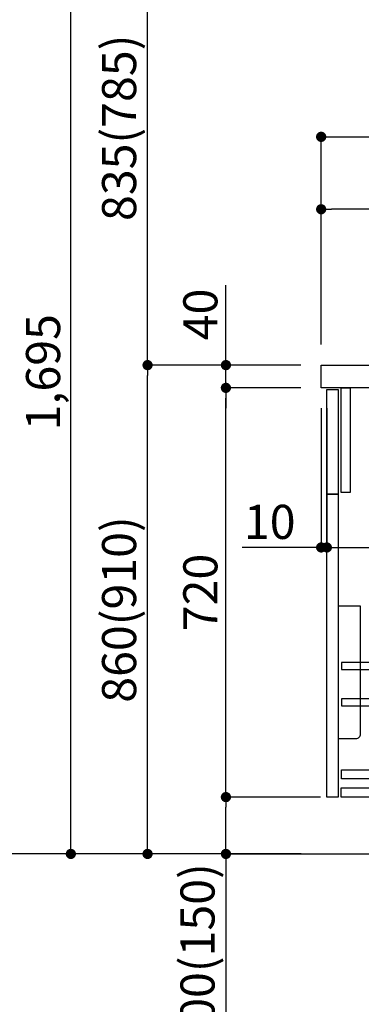
# Model space of a CAD drawing. Extents: x 27948 to 54421, y -11045 to 1546.
# Drawn here: x 47624 to 48225, y -9222 to -7489 of the extents above; entities that cross this region are included whole.
import ezdxf

# ---------------------------------------------------------------- set-up
doc = ezdxf.new("R2010")
doc.units = 0
doc.header["$LTSCALE"] = 50
doc.header["$MEASUREMENT"] = 0
doc.layers.get('0').update_dxf_attribs({"linetype": 'CONTINUOUS'})
doc.layers.get('DEFPOINTS').update_dxf_attribs({"color": 146, "linetype": 'CONTINUOUS'})
for name, color, linetype in [('111-壁仕上', 3, 'CONTINUOUS'), ('122-扉', 6, 'CONTINUOUS'), ('126-甲板', 2, 'CONTINUOUS'), ('150-機器', 8, 'CONTINUOUS'), ('166-寸法B', 11, 'CONTINUOUS')]:
    doc.layers.add(name, color=color, linetype=linetype)
doc.styles.add('KH001', font='txt')
doc.dimstyles.new('KH1xx030', dxfattribs={"dimscale": 30, "dimtxt": 2, "dimasz": 0.6, "dimexe": 0.3, "dimexo": 1.2, "dimgap": 0.5, "dimtad": 3, "dimdec": 1, "dimdsep": 46, "dimlunit": 6, "dimtxsty": 'KH001', "dimblk": 'DOT', "dimcen": 1, "dimdle": 1, "dimclrd": 256, "dimclre": 256, "dimclrt": 256, "dimadec": 0, "dimazin": 0, "dimtfac": 1, "dimtdec": 1, "dimtix": 1, "dimtmove": 2, "dimatfit": 3, "dimldrblk": 'CLOSEDBLANK', "dimfxl": 1, "dimtolj": 1, "dimtzin": 0, "dimlwd": -1, "dimlwe": -1, "dimarcsym": 0})

# ---------------------------------------------------------------- blocks, each defined once
blk = doc.blocks.new('包丁差し_D')
at = {"layer": '150-機器', "color": 161, "linetype": 'Continuous'}
blk.add_lwpolyline([(0, -233), (31.2, -233, 0.414214), (39.2, -225), (39.2, 0), (0, 0)], format="xyb", close=True, dxfattribs=at)
blk = doc.blocks.new('_Dot')
at = {"color": 0, "linetype": 'ByBlock', "lineweight": -2}
blk.add_line((-0.5, 0), (-1, 0), dxfattribs=at)
at = {"color": 0, "linetype": 'ByBlock', "const_width": 0.5}
blk.add_lwpolyline([(-0.25, 0, 1), (0.25, 0, 1)], format="xyb", close=True, dxfattribs=at)
blk = doc.blocks.new('*D105')
at = {"layer": '166-寸法B', "transparency": 16777216}
for p, q in [((48118.3, -8097), (47839.8, -8097)), ((47848.8, -8939), (47848.8, -8115)), ((48118.9, -8957), (47839.8, -8957))]:
    blk.add_line(p, q, dxfattribs=at)
at = {"layer": 'DEFPOINTS', "color": 0, "transparency": 16777216}
for p in [(47848.8, -8097), (48154.3, -8097), (48154.9, -8957)]:
    blk.add_point(p, dxfattribs=at)
at = {"layer": '166-寸法B', "transparency": 16777216, "xscale": 18, "yscale": 18, "zscale": 18}
for p, rotation in [((47848.8, -8097), 90), ((47848.8, -8957), 270)]:
    blk.add_blockref('_Dot', p, dxfattribs=dict(at, rotation=rotation))
at = {"layer": '166-寸法B', "transparency": 16777216, "insert": (47798.7, -8527), "char_height": 60, "attachment_point": 5, "rotation": 90, "style": 'KH001'}
blk.add_mtext('\\A1;860(910)', dxfattribs=at)
blk = doc.blocks.new('_ClosedBlank')
at = {"color": 0, "linetype": 'ByBlock', "lineweight": -2}
for p, q in [((-1, 0.167), (0, 0)), ((-1, 0.167), (-1, -0.167)), ((0, 0), (-1, -0.167))]:
    blk.add_line(p, q, dxfattribs=at)
blk = doc.blocks.new('*D106')
at = {"layer": '166-寸法B', "transparency": 16777216}
for p, q in [((48102.9, -6557), (47572.7, -6557)), ((47581.7, -8939), (47581.7, -6575)), ((48118.9, -8957), (47572.7, -8957))]:
    blk.add_line(p, q, dxfattribs=at)
at = {"layer": 'DEFPOINTS', "color": 0, "transparency": 16777216}
for p in [(47581.7, -6557), (48138.9, -6557), (48154.9, -8957)]:
    blk.add_point(p, dxfattribs=at)
at = {"layer": '166-寸法B', "transparency": 16777216, "xscale": 18, "yscale": 18, "zscale": 18}
for p, rotation in [((47581.7, -6557), 90), ((47581.7, -8957), 270)]:
    blk.add_blockref('_Dot', p, dxfattribs=dict(at, rotation=rotation))
at = {"layer": '166-寸法B', "transparency": 16777216, "insert": (47532.9, -7757), "char_height": 60, "attachment_point": 5, "rotation": 90, "style": 'KH001'}
blk.add_mtext('\\A1;2,400', dxfattribs=at)
blk = doc.blocks.new('*D107')
at = {"layer": '166-寸法B', "linetype": 'ByBlock', "transparency": 16777216}
for p, q in [((48154.3, -8173), (48154.3, -8426.8)), ((48164.3, -8173), (48164.3, -8426.8)), ((48154.3, -8417.8), (48015.1, -8417.8)), ((48136.3, -8417.8), (48118.3, -8417.8)), ((48154.3, -8417.8), (48164.3, -8417.8)), ((48182.3, -8417.8), (48200.3, -8417.8))]:
    blk.add_line(p, q, dxfattribs=at)
at = {"layer": 'DEFPOINTS', "color": 0, "transparency": 16777216}
for p in [(48154.3, -8137), (48164.3, -8137), (48164.3, -8417.8)]:
    blk.add_point(p, dxfattribs=at)
at = {"layer": '166-寸法B', "transparency": 16777216, "xscale": 18, "yscale": 18, "zscale": 18}
blk.add_blockref('_Dot', (48154.3, -8417.8), dxfattribs=at)
at = {"layer": '166-寸法B', "transparency": 16777216, "xscale": 18, "yscale": 18, "zscale": 18, "rotation": 180}
blk.add_blockref('_Dot', (48164.3, -8417.8), dxfattribs=at)
at = {"layer": '166-寸法B', "transparency": 16777216, "insert": (48063.8, -8372.8), "char_height": 60, "attachment_point": 5, "style": 'KH001'}
blk.add_mtext('\\A1;10', dxfattribs=at)
blk = doc.blocks.new('*D108')
at = {"layer": '166-寸法B', "transparency": 16777216}
for p, q in [((48164.3, -8209), (48164.3, -8426.8)), ((48804.3, -8209), (48804.3, -8426.8)), ((48182.3, -8417.8), (48786.3, -8417.8))]:
    blk.add_line(p, q, dxfattribs=at)
at = {"layer": 'DEFPOINTS', "color": 0, "transparency": 16777216}
for p in [(48164.3, -8173), (48804.3, -8173), (48804.3, -8417.8)]:
    blk.add_point(p, dxfattribs=at)
at = {"layer": '166-寸法B', "transparency": 16777216, "xscale": 18, "yscale": 18, "zscale": 18, "rotation": 180}
blk.add_blockref('_Dot', (48164.3, -8417.8), dxfattribs=at)
at = {"layer": '166-寸法B', "transparency": 16777216, "xscale": 18, "yscale": 18, "zscale": 18}
blk.add_blockref('_Dot', (48804.3, -8417.8), dxfattribs=at)
at = {"layer": '166-寸法B', "transparency": 16777216, "insert": (48375.2, -8372.8), "char_height": 60, "attachment_point": 5, "style": 'KH001'}
blk.add_mtext('\\A1;640', dxfattribs=at)
blk = doc.blocks.new('*D109')
at = {"layer": '166-寸法B', "transparency": 16777216}
for p, q in [((48153.3, -8857), (47977.7, -8857)), ((47986.7, -8939), (47986.7, -8875)), ((48118.9, -8957), (47977.7, -8957)), ((47986.7, -8957), (47986.7, -9295.3))]:
    blk.add_line(p, q, dxfattribs=at)
at = {"layer": 'DEFPOINTS', "color": 0, "transparency": 16777216}
for p in [(47986.7, -8857), (48189.3, -8857), (48154.9, -8957)]:
    blk.add_point(p, dxfattribs=at)
at = {"layer": '166-寸法B', "transparency": 16777216, "xscale": 18, "yscale": 18, "zscale": 18}
for p, rotation in [((47986.7, -8857), 90), ((47986.7, -8957), 270)]:
    blk.add_blockref('_Dot', p, dxfattribs=dict(at, rotation=rotation))
at = {"layer": '166-寸法B', "transparency": 16777216, "insert": (47936.7, -9137.3), "char_height": 60, "attachment_point": 5, "rotation": 90, "style": 'KH001'}
blk.add_mtext('\\A1;100(150)', dxfattribs=at)
blk = doc.blocks.new('*D110')
at = {"layer": '166-寸法B', "transparency": 16777216}
for p, q in [((48118.3, -8137), (47977.7, -8137)), ((47986.7, -8839), (47986.7, -8155)), ((48153.3, -8857), (47977.7, -8857))]:
    blk.add_line(p, q, dxfattribs=at)
at = {"layer": 'DEFPOINTS', "color": 0, "transparency": 16777216}
for p in [(47986.7, -8137), (48154.3, -8137), (48189.3, -8857)]:
    blk.add_point(p, dxfattribs=at)
at = {"layer": '166-寸法B', "transparency": 16777216, "xscale": 18, "yscale": 18, "zscale": 18}
for p, rotation in [((47986.7, -8137), 90), ((47986.7, -8857), 270)]:
    blk.add_blockref('_Dot', p, dxfattribs=dict(at, rotation=rotation))
at = {"layer": '166-寸法B', "transparency": 16777216, "insert": (47941.7, -8497), "char_height": 60, "attachment_point": 5, "rotation": 90, "style": 'KH001'}
blk.add_mtext('\\A1;720', dxfattribs=at)
blk = doc.blocks.new('*D111')
at = {"layer": '166-寸法B', "transparency": 16777216}
for p, q in [((47986.7, -8097), (47986.7, -7956.6)), ((47986.7, -8079), (47986.7, -8061)), ((48118.3, -8097), (47977.7, -8097)), ((47986.7, -8137), (47986.7, -8097)), ((48118.3, -8137), (47977.7, -8137)), ((47986.7, -8155), (47986.7, -8173))]:
    blk.add_line(p, q, dxfattribs=at)
at = {"layer": 'DEFPOINTS', "color": 0, "transparency": 16777216}
for p in [(47986.7, -8097), (48154.3, -8097), (48154.3, -8137)]:
    blk.add_point(p, dxfattribs=at)
at = {"layer": '166-寸法B', "transparency": 16777216, "xscale": 18, "yscale": 18, "zscale": 18}
for p, rotation in [((47986.7, -8097), 270), ((47986.7, -8137), 90)]:
    blk.add_blockref('_Dot', p, dxfattribs=dict(at, rotation=rotation))
at = {"layer": '166-寸法B', "transparency": 16777216, "insert": (47941.7, -8007.9), "char_height": 60, "attachment_point": 5, "rotation": 90, "style": 'KH001'}
blk.add_mtext('\\A1;40', dxfattribs=at)
blk = doc.blocks.new('*D112')
at = {"layer": '166-寸法B', "transparency": 16777216}
for p, q in [((48154.3, -8061), (48154.3, -7686.4)), ((48804.3, -8061), (48804.3, -7686.4)), ((48172.3, -7695.4), (48786.3, -7695.4))]:
    blk.add_line(p, q, dxfattribs=at)
at = {"layer": 'DEFPOINTS', "color": 0, "transparency": 16777216}
for p in [(48804.3, -7695.4), (48154.3, -8097), (48804.3, -8097)]:
    blk.add_point(p, dxfattribs=at)
at = {"layer": '166-寸法B', "transparency": 16777216, "xscale": 18, "yscale": 18, "zscale": 18, "rotation": 180}
blk.add_blockref('_Dot', (48154.3, -7695.4), dxfattribs=at)
at = {"layer": '166-寸法B', "transparency": 16777216, "xscale": 18, "yscale": 18, "zscale": 18}
blk.add_blockref('_Dot', (48804.3, -7695.4), dxfattribs=at)
at = {"layer": '166-寸法B', "transparency": 16777216, "insert": (48479.3, -7650.4), "char_height": 60, "attachment_point": 5, "style": 'KH001'}
blk.add_mtext('\\A1;650', dxfattribs=at)
blk = doc.blocks.new('*D114')
at = {"layer": '166-寸法B', "transparency": 16777216}
for p, q in [((48154.3, -8061), (48154.3, -7813.8)), ((48783.3, -7822.8), (48172.3, -7822.8)), ((48801.3, -8061), (48801.3, -7813.8))]:
    blk.add_line(p, q, dxfattribs=at)
at = {"layer": 'DEFPOINTS', "color": 0, "transparency": 16777216}
for p in [(48154.3, -7822.8), (48154.3, -8097), (48801.3, -8097)]:
    blk.add_point(p, dxfattribs=at)
at = {"layer": '166-寸法B', "transparency": 16777216, "xscale": 18, "yscale": 18, "zscale": 18, "rotation": 180}
blk.add_blockref('_Dot', (48154.3, -7822.8), dxfattribs=at)
at = {"layer": '166-寸法B', "transparency": 16777216, "xscale": 18, "yscale": 18, "zscale": 18}
blk.add_blockref('_Dot', (48801.3, -7822.8), dxfattribs=at)
at = {"layer": '166-寸法B', "transparency": 16777216, "insert": (48477.8, -7777.8), "char_height": 60, "attachment_point": 5, "style": 'KH001'}
blk.add_mtext('\\A1;647', dxfattribs=at)
blk = doc.blocks.new('*D210')
at = {"layer": '166-寸法B', "transparency": 16777216}
for p, q in [((48102.9, -7262), (47839.8, -7262)), ((47848.8, -8079), (47848.8, -7280)), ((48118.3, -8097), (47839.8, -8097))]:
    blk.add_line(p, q, dxfattribs=at)
at = {"layer": 'DEFPOINTS', "color": 0, "transparency": 16777216}
for p in [(47848.8, -7262), (48138.9, -7262), (48154.3, -8097)]:
    blk.add_point(p, dxfattribs=at)
at = {"layer": '166-寸法B', "transparency": 16777216, "xscale": 18, "yscale": 18, "zscale": 18}
for p, rotation in [((47848.8, -7262), 90), ((47848.8, -8097), 270)]:
    blk.add_blockref('_Dot', p, dxfattribs=dict(at, rotation=rotation))
at = {"layer": '166-寸法B', "transparency": 16777216, "insert": (47798.7, -7679.5), "char_height": 60, "attachment_point": 5, "rotation": 90, "style": 'KH001'}
blk.add_mtext('\\A1;835(785)', dxfattribs=at)
blk = doc.blocks.new('*D214')
at = {"layer": '166-寸法B', "transparency": 16777216}
for p, q in [((48102.9, -7262), (47704.8, -7262)), ((47713.8, -8939), (47713.8, -7280)), ((48118.9, -8957), (47704.8, -8957))]:
    blk.add_line(p, q, dxfattribs=at)
at = {"layer": 'DEFPOINTS', "color": 0, "transparency": 16777216}
for p in [(47713.8, -7262), (48138.9, -7262), (48154.9, -8957)]:
    blk.add_point(p, dxfattribs=at)
at = {"layer": '166-寸法B', "transparency": 16777216, "xscale": 18, "yscale": 18, "zscale": 18}
for p, rotation in [((47713.8, -7262), 90), ((47713.8, -8957), 270)]:
    blk.add_blockref('_Dot', p, dxfattribs=dict(at, rotation=rotation))
at = {"layer": '166-寸法B', "transparency": 16777216, "insert": (47664.9, -8109.5), "char_height": 60, "attachment_point": 5, "rotation": 90, "style": 'KH001'}
blk.add_mtext('\\A1;1,695', dxfattribs=at)

msp = doc.modelspace()

# ---------------------------------------------------------------- linework, layer by layer
at = {"layer": '111-壁仕上', "ltscale": 2}
msp.add_lwpolyline([(47991.76, -8956.95), (48804.34, -8956.95), (48804.34, -6556.95), (47991.76, -6556.95)], dxfattribs=at)
at = {"layer": '122-扉', "color": 253}
for points in [[(48164.34, -8139.95), (48184.34, -8139.95), (48184.34, -8323.95), (48164.34, -8323.95)], [(48189.34, -8136.95), (48205.34, -8136.95), (48205.34, -8320.95), (48189.34, -8320.95)], [(48164.34, -8323.95), (48184.34, -8323.95), (48184.34, -8856.95), (48164.34, -8856.95)]]:
    msp.add_lwpolyline(points, close=True, dxfattribs=at)
at = {"layer": '122-扉', "color": 253, "linetype": 'Continuous'}
for points in [[(48189.84, -8632.35), (48613.34, -8632.35), (48613.34, -8620.35), (48189.84, -8620.35)], [(48189.84, -8696.35), (48613.34, -8696.35), (48613.34, -8684.35), (48189.84, -8684.35)], [(48613.34, -8824.95), (48189.84, -8824.95), (48189.84, -8808.95), (48613.34, -8808.95)], [(48189.34, -8840.95), (48668.34, -8840.95), (48668.34, -8856.95), (48189.34, -8856.95)]]:
    msp.add_lwpolyline(points, close=True, dxfattribs=at)
at = {"layer": '126-甲板'}
msp.add_lwpolyline([(48154.34, -8096.95), (48801.34, -8096.95), (48801.34, -8136.95), (48154.34, -8136.95)], close=True, dxfattribs=at)

# ---------------------------------------------------------------- block references
at = {"layer": '150-機器', "color": 161}
msp.add_blockref('包丁差し_D', (48184.34, -8520.95), dxfattribs=at)

# ---------------------------------------------------------------- dimensions: what is measured, and where the dimension line sits
at = {"layer": '166-寸法B'}
for base, p1, p2, picture, middle in [((47581.68, -6556.95), (48154.87, -8956.95), (48138.87, -6556.95), '*D106', (47532.87, -7756.95)), ((47713.76, -7261.95), (48154.87, -8956.95), (48138.87, -7261.95), '*D214', (47664.95, -8109.45)), ((47986.68, -8136.95), (48189.34, -8856.95), (48154.34, -8136.95), '*D110', (47941.68, -8496.95))]:
    dim = msp.add_linear_dim(base=base, p1=p1, p2=p2, angle=90, dimstyle='KH1xx030', dxfattribs=at)
    dim.commit()
    dim.dimension.update_dxf_attribs({"geometry": picture, "text_midpoint": middle})
for base, p1, p2, override, picture, middle in [((47848.76, -7261.95), (48154.34, -8096.95), (48138.87, -7261.95), {"dimpost": '(785)'}, '*D210', (47798.75, -7679.45)), ((47848.76, -8096.95), (48154.87, -8956.95), (48154.34, -8096.95), {"dimpost": '(910)'}, '*D105', (47798.75, -8526.95))]:
    dim = msp.add_linear_dim(base=base, p1=p1, p2=p2, angle=90, dimstyle='KH1xx030', override=override, dxfattribs=at)
    dim.commit()
    dim.dimension.update_dxf_attribs({"geometry": picture, "text_midpoint": middle})
for base, p1, p2, picture, middle in [((48804.34, -7695.36), (48154.34, -8096.95), (48804.34, -8096.95), '*D112', (48479.34, -7650.36)), ((48154.34, -7822.76), (48801.34, -8096.95), (48154.34, -8096.95), '*D114', (48477.84, -7777.76))]:
    dim = msp.add_linear_dim(base=base, p1=p1, p2=p2, dimstyle='KH1xx030', dxfattribs=at)
    dim.commit()
    dim.dimension.update_dxf_attribs({"geometry": picture, "text_midpoint": middle})
for base, p1, p2, override, picture, middle in [((47986.68, -8096.95), (48154.34, -8136.95), (48154.34, -8096.95), {"dimtmove": 1}, '*D111', (47999.59, -8007.86)), ((47986.68, -8856.95), (48154.87, -8956.95), (48189.34, -8856.95), {"dimpost": '(150)', "dimtmove": 1}, '*D109', (48027.75, -9137.29))]:
    dim = msp.add_linear_dim(base=base, p1=p1, p2=p2, angle=90, dimstyle='KH1xx030', override=override, dxfattribs=at)
    dim.commit()
    dim.dimension.update_dxf_attribs({"geometry": picture, "text_midpoint": middle, "dimtype": 128})
dim = msp.add_linear_dim(base=(48164.34, -8417.76), p1=(48154.34, -8136.95), p2=(48164.34, -8136.95), dimstyle='KH1xx030', override={"dimtmove": 1, "dimfxl": 0.5, "dimarcsym": 1}, dxfattribs=at)
dim.commit()
dim.dimension.update_dxf_attribs({"geometry": '*D107', "text_midpoint": (48063.78, -8391.99), "dimtype": 128})
dim = msp.add_linear_dim(base=(48804.34, -8417.76), p1=(48164.34, -8172.95), p2=(48804.34, -8172.95), dimstyle='KH1xx030', dxfattribs=at)
dim.commit()
dim.dimension.update_dxf_attribs({"geometry": '*D108', "text_midpoint": (48375.16, -8372.76), "dimtype": 128})

doc.saveas('drawing.dxf')
